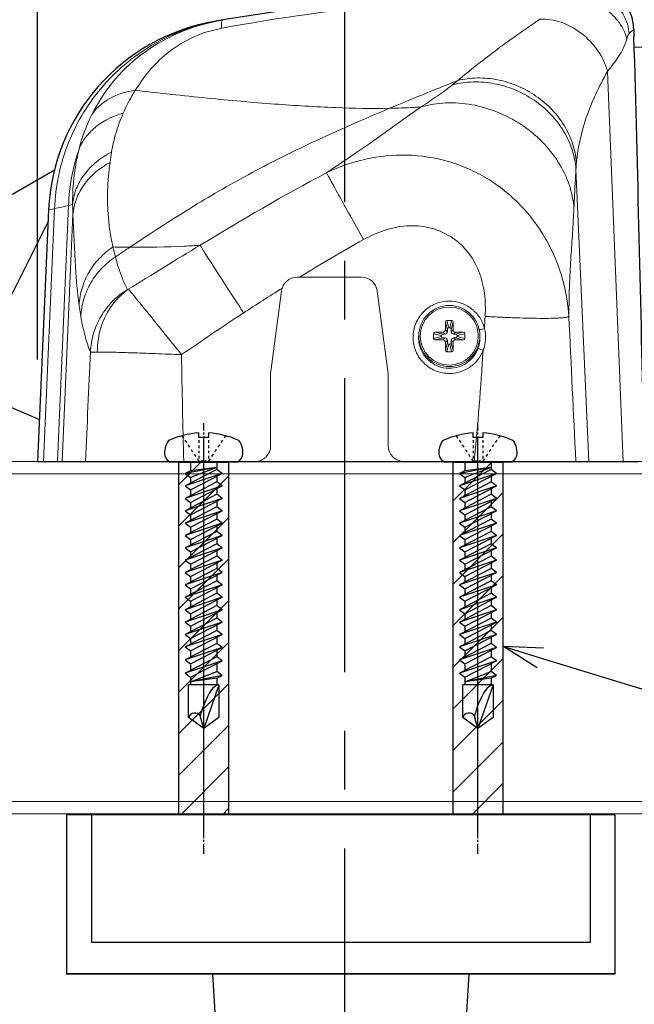
# Model space of a CAD drawing. Extents: x -14994 to 14649, y 0 to 79203.
# Drawn here: x 630 to 709, y 1087 to 1213 of the extents above; entities that cross this region are included whole.
import ezdxf
from ezdxf import colors
from ezdxf.entities.mleader import LeaderData, LeaderLine
from ezdxf.math import Vec2, Vec3

# ---------------------------------------------------------------- set-up
doc = ezdxf.new("R2010")
doc.units = 0
doc.header["$MEASUREMENT"] = 0
doc.linetypes.add('CENTER', pattern=[2, 1.25, -0.25, 0.25, -0.25])
doc.layers.get('0').update_dxf_attribs({"linetype": 'CONTINUOUS'})
doc.layers.get('DEFPOINTS').update_dxf_attribs({"linetype": 'CONTINUOUS'})
for name, color, linetype, lineweight in [('1500', 7, 'CONTINUOUS', 30), ('トリムレバーハンドル', 7, 'CONTINUOUS', 30), ('切欠テンプレート', 241, 'CONTINUOUS', 30), ('外形', 8, 'CONTINUOUS', 0)]:
    doc.layers.add(name, color=color, linetype=linetype, lineweight=lineweight)
for name, color, linetype in [('中心線', 4, 'CENTER'), ('取付ビス穴', 50, 'CONTINUOUS'), ('寸法', 6, 'CONTINUOUS'), ('注釈', 7, 'CONTINUOUS'), ('貫通穴', 60, 'CONTINUOUS')]:
    doc.layers.add(name, color=color, linetype=linetype)
doc.styles.add('1', font='txt')
doc.dimstyles.new('klacci_1100', dxfattribs={"dimscale": 1.3, "dimtxt": 8, "dimasz": 3.5, "dimexe": 0, "dimexo": 10, "dimtad": 3, "dimtoh": 1, "dimdec": 0, "dimdsep": 46, "dimlunit": 6, "dimtxsty": 'Standard', "dimblk": 'DOT', "dimcen": 0, "dimclrd": 142, "dimclre": 142, "dimclrt": 256, "dimadec": 0, "dimazin": 2, "dimtp": 0.01, "dimtm": 0.01, "dimtfac": 1, "dimtdec": 0, "dimtofl": 0, "dimtmove": 0, "dimatfit": 3, "dimldrblk": 'DOT', "dimfxl": 1, "dimtolj": 1, "dimtzin": 12, "dimlwd": -1, "dimlwe": -1, "dimarcsym": 0})
pattern_1 = [(225, (-716.775, 379.615), (2.65165, -2.65165), [])]

# ---------------------------------------------------------------- blocks, each defined once
blk = doc.blocks.new('_Dot')
at = {"color": 0, "linetype": 'ByBlock', "lineweight": -2}
blk.add_line((-0.5, 0), (-1, 0), dxfattribs=at)
at = {"color": 0, "linetype": 'ByBlock', "const_width": 0.5}
blk.add_lwpolyline([(-0.25, 0, 1), (0.25, 0, 1)], format="xyb", close=True, dxfattribs=at)
blk = doc.blocks.new('*D7')
at = {"layer": 'DEFPOINTS', "color": 0}
for p in [(543.47, 1216.04), (702.35, 1216.04), (600.17, 1156.14)]:
    blk.add_point(p, dxfattribs=at)
at = {"layer": '寸法', "color": 142}
for p, q in [((689.35, 1216.04), (543.47, 1216.04)), ((543.47, 1160.69), (543.47, 1211.49)), ((587.17, 1156.14), (543.47, 1156.14))]:
    blk.add_line(p, q, dxfattribs=at)
at = {"layer": '寸法', "color": 142, "xscale": 4.55, "yscale": 4.55, "zscale": 4.55}
for p, rotation in [((543.47, 1216.04), 90), ((543.47, 1156.14), 270)]:
    blk.add_blockref('_Dot', p, dxfattribs=dict(at, rotation=rotation))
at = {"layer": '寸法', "insert": (536.85, 1186.13), "char_height": 10.4, "attachment_point": 5, "rotation": 90}
blk.add_mtext('\\A1;{外形 60}', dxfattribs=at)
blk = doc.blocks.new('*D8')
at = {"layer": 'DEFPOINTS', "color": 0}
for p in [(1470.94, 1319.12), (1470.94, 1159.08), (632.77, 1156.14)]:
    blk.add_point(p, dxfattribs=at)
at = {"layer": '寸法', "color": 142}
for p, q in [((632.77, 1169.14), (632.77, 1319.12)), ((637.32, 1319.12), (1466.39, 1319.12)), ((1470.94, 1172.08), (1470.94, 1319.12))]:
    blk.add_line(p, q, dxfattribs=at)
at = {"layer": '寸法', "color": 142, "xscale": 4.55, "yscale": 4.55, "zscale": 4.55, "rotation": 180}
blk.add_blockref('_Dot', (632.77, 1319.12), dxfattribs=at)
at = {"layer": '寸法', "color": 142, "xscale": 4.55, "yscale": 4.55, "zscale": 4.55}
blk.add_blockref('_Dot', (1470.94, 1319.12), dxfattribs=at)
at = {"layer": '寸法', "insert": (1050.11, 1326), "char_height": 10.4, "attachment_point": 5}
blk.add_mtext('\\A1;{外形 838(Max.1138)}', dxfattribs=at)
blk = doc.blocks.new('_Open30')
at = {"color": 0, "linetype": 'ByBlock', "lineweight": -2}
for p, q in [((-1, 0.268), (0, 0)), ((0, 0), (-1, -0.268)), ((0, 0), (-1, 0))]:
    blk.add_line(p, q, dxfattribs=at)
blk = doc.blocks.new('*D16')
at = {"layer": 'DEFPOINTS', "color": 0}
for p in [(632.77, 1292.41), (709.85, 1245.97), (632.77, 1156.14)]:
    blk.add_point(p, dxfattribs=at)
at = {"layer": '寸法', "color": 142}
for p, q in [((632.77, 1169.14), (632.77, 1292.41)), ((705.3, 1292.41), (637.32, 1292.41)), ((709.85, 1258.97), (709.85, 1292.41))]:
    blk.add_line(p, q, dxfattribs=at)
at = {"layer": '寸法', "color": 142, "xscale": 4.55, "yscale": 4.55, "zscale": 4.55, "rotation": 180}
blk.add_blockref('_Dot', (632.77, 1292.41), dxfattribs=at)
at = {"layer": '寸法', "color": 142, "xscale": 4.55, "yscale": 4.55, "zscale": 4.55}
blk.add_blockref('_Dot', (709.85, 1292.41), dxfattribs=at)
at = {"layer": '寸法', "insert": (662.31, 1298.42), "char_height": 10.4, "attachment_point": 5}
blk.add_mtext('\\A1;77', dxfattribs=at)
blk = doc.blocks.new('*D18')
at = {"layer": 'DEFPOINTS', "color": 0}
for p in [(715.69, 1252.3), (518.52, 1156.14), (600.17, 1156.14)]:
    blk.add_point(p, dxfattribs=at)
at = {"layer": '寸法', "color": 142}
for p, q in [((702.69, 1252.3), (518.52, 1252.3)), ((518.52, 1247.75), (518.52, 1160.69)), ((587.17, 1156.14), (518.52, 1156.14))]:
    blk.add_line(p, q, dxfattribs=at)
at = {"layer": '寸法', "color": 142, "xscale": 4.55, "yscale": 4.55, "zscale": 4.55}
for p, rotation in [((518.52, 1252.3), 90), ((518.52, 1156.14), 270)]:
    blk.add_blockref('_Dot', p, dxfattribs=dict(at, rotation=rotation))
at = {"layer": '寸法', "insert": (511.61, 1204.54), "char_height": 10.4, "attachment_point": 5, "rotation": 90}
blk.add_mtext('\\A1;{外形 96(押込時:78)}', dxfattribs=at)
blk = doc.blocks.new('*D23')
at = {"layer": 'DEFPOINTS', "color": 0}
for p in [(543.47, 1090.74), (636.47, 1090.74), (658.72, 1030.74)]:
    blk.add_point(p, dxfattribs=at)
at = {"layer": '寸法', "color": 142, "ltscale": 60}
for p, q in [((623.47, 1090.74), (543.47, 1090.74)), ((543.47, 1035.29), (543.47, 1086.19)), ((645.72, 1030.74), (543.47, 1030.74))]:
    blk.add_line(p, q, dxfattribs=at)
at = {"layer": '寸法', "color": 142, "xscale": 4.55, "yscale": 4.55, "zscale": 4.55}
for p, rotation in [((543.47, 1090.74), 90), ((543.47, 1030.74), 270)]:
    blk.add_blockref('_Dot', p, dxfattribs=dict(at, rotation=rotation))
at = {"layer": '寸法', "insert": (537.45, 1060.74), "char_height": 10.4, "attachment_point": 5, "rotation": 90}
blk.add_mtext('\\A1;60', dxfattribs=at)
blk = doc.blocks.new('*D25')
at = {"layer": 'DEFPOINTS', "color": 0}
for p in [(600.17, 1111.14), (543.47, 1090.74), (636.47, 1090.74)]:
    blk.add_point(p, dxfattribs=at)
at = {"layer": '寸法', "color": 142, "ltscale": 60}
for p, q in [((587.17, 1111.14), (543.47, 1111.14)), ((543.47, 1106.59), (543.47, 1095.29)), ((623.47, 1090.74), (543.47, 1090.74))]:
    blk.add_line(p, q, dxfattribs=at)
at = {"layer": '寸法', "color": 142, "xscale": 4.55, "yscale": 4.55, "zscale": 4.55}
for p, rotation in [((543.47, 1111.14), 90), ((543.47, 1090.74), 270)]:
    blk.add_blockref('_Dot', p, dxfattribs=dict(at, rotation=rotation))
at = {"layer": '寸法', "insert": (537.45, 1100.94), "char_height": 10.4, "attachment_point": 5, "rotation": 90}
blk.add_mtext('\\A1;20', dxfattribs=at)
blk = doc.blocks.new('zw$DAFE')
at = {"layer": '取付ビス穴', "color": 0, "linetype": 'Continuous'}
for p, q in [((-23.49, -3.72), (-23.19, -3.91)), ((-20.11, -2.53), (-20.11, -10.48)), ((-22.9, -4.11), (-22.6, -4.31)), ((-22.31, -4.5), (-22.01, -4.7)), ((-21.72, -4.9), (-21.42, -5.09)), ((-20.11, -4.83), (-19.17, -4.83)), ((-19.44, -4.83), (-19, -8.18)), ((-19.44, -4.83), (-18.14, -8.18)), ((-19.44, -4.83), (-18.65, -8.85)), ((-18.65, -4.15), (-19.17, -4.83)), ((-19.17, -4.83), (-17.07, -8.85)), ((-18.65, -4.15), (-17.07, -8.85)), ((-16.56, -8.18), (-18.65, -4.15)), ((-18.3, -4.83), (-17.59, -4.83)), ((-17.07, -4.15), (-17.59, -4.83)), ((-17.59, -4.83), (-15.49, -8.85)), ((-17.07, -4.15), (-15.49, -8.85)), ((-14.98, -8.18), (-17.07, -4.15)), ((-16.72, -4.83), (-16.01, -4.83)), ((-15.49, -4.15), (-16.01, -4.83)), ((-16.01, -4.83), (-13.91, -8.85)), ((-15.49, -4.15), (-13.91, -8.85)), ((-13.4, -8.18), (-15.49, -4.15)), ((-15.14, -4.83), (-14.43, -4.83)), ((-13.91, -4.15), (-14.43, -4.83)), ((-14.43, -4.83), (-12.33, -8.85)), ((-11.82, -8.18), (-13.91, -4.15)), ((-13.91, -4.15), (-12.33, -8.85)), ((-13.57, -4.83), (-12.85, -4.83)), ((-12.33, -4.15), (-12.85, -4.83)), ((-12.85, -4.83), (-10.76, -8.85)), ((-10.24, -8.18), (-12.33, -4.15)), ((-12.33, -4.15), (-10.76, -8.85)), ((-11.99, -4.83), (-11.27, -4.83)), ((-10.76, -4.15), (-11.27, -4.83)), ((-11.27, -4.83), (-9.18, -8.85)), ((-8.66, -8.18), (-10.76, -4.15)), ((-10.76, -4.15), (-9.18, -8.85)), ((-10.41, -4.83), (-9.69, -4.83)), ((-9.18, -4.15), (-9.69, -4.83)), ((-9.69, -4.83), (-7.6, -8.85)), ((-7.08, -8.18), (-9.18, -4.15)), ((-9.18, -4.15), (-7.6, -8.85)), ((-8.83, -4.83), (-8.11, -4.83)), ((-7.6, -4.15), (-8.11, -4.83)), ((-8.11, -4.83), (-6.02, -8.85)), ((-5.5, -8.18), (-7.6, -4.15)), ((-7.6, -4.15), (-6.02, -8.85)), ((-7.25, -4.83), (-6.53, -4.83)), ((-6.02, -4.15), (-6.53, -4.83)), ((-6.53, -4.83), (-4.44, -8.85)), ((-3.93, -8.18), (-6.02, -4.15)), ((-6.02, -4.15), (-4.44, -8.85)), ((-5.67, -4.83), (-4.95, -4.83)), ((-4.44, -4.15), (-4.95, -4.83)), ((-4.95, -4.83), (-2.86, -8.85)), ((-2.35, -8.18), (-4.44, -4.15)), ((-4.44, -4.15), (-2.86, -8.85)), ((-4.09, -4.83), (-3.37, -4.83)), ((-2.86, -4.15), (-3.37, -4.83)), ((-3.37, -4.83), (-1.28, -8.85)), ((-0.77, -8.18), (-2.86, -4.15)), ((-2.86, -4.15), (-1.28, -8.85)), ((-2.51, -4.83), (-1.8, -4.83)), ((-1.28, -4.15), (-1.8, -4.83)), ((-1.8, -4.83), (0.3, -8.85)), ((0.81, -8.18), (-1.28, -4.15)), ((-1.28, -4.15), (0.3, -8.85)), ((-0.93, -4.83), (-0.22, -4.83)), ((0.3, -4.15), (-0.22, -4.83)), ((-0.22, -4.83), (1.88, -8.85)), ((2.39, -8.18), (0.3, -4.15)), ((0.3, -4.15), (1.88, -8.85)), ((0.65, -4.83), (1.36, -4.83)), ((1.88, -4.15), (1.36, -4.83)), ((1.36, -4.83), (3.46, -8.85)), ((3.97, -8.18), (1.88, -4.15)), ((1.88, -4.15), (3.46, -8.85)), ((2.23, -4.83), (3.04, -4.83)), ((3.56, -4.15), (3.04, -4.83)), ((3.04, -4.83), (5.13, -8.85)), ((5.65, -8.18), (3.56, -4.15)), ((3.56, -4.15), (5.13, -8.85)), ((3.9, -4.83), (4.72, -4.83)), ((5.23, -4.15), (4.72, -4.83)), ((4.72, -4.83), (6.81, -8.85)), ((7.33, -8.18), (5.23, -4.15)), ((5.23, -4.15), (6.81, -8.85)), ((5.58, -4.83), (6.6, -4.83)), ((7.12, -4.15), (6.6, -4.83)), ((7.91, -8.18), (6.6, -4.83)), ((7.47, -4.83), (7.12, -4.15)), ((7.12, -4.15), (7.91, -8.18)), ((7.47, -4.83), (8.29, -4.83)), ((7.47, -4.83), (7.91, -8.18)), ((8.29, -4.57), (12.49, -4.57)), ((8.29, -4.57), (13.89, -6.5)), ((8.29, -4.57), (8.29, -8.43)), ((12.49, -4.57), (13.89, -6.5)), ((-23.84, -5.88), (-23.24, -5.88)), ((-23.24, -5.88), (-23.24, -7.13)), ((-22.9, -5.88), (-22.57, -5.88)), ((-22.24, -5.88), (-21.9, -5.88)), ((-21.57, -5.88), (-21.24, -5.88)), ((-21.12, -5.29), (-20.83, -5.49)), ((-20.9, -5.88), (-20.57, -5.88)), ((-20.53, -5.68), (-20.24, -5.88)), ((-20.24, -6.13), (-20.24, -6.38)), ((-23.24, -7.13), (-23.84, -7.13)), ((-22.9, -7.13), (-22.57, -7.13)), ((-22.24, -7.13), (-21.9, -7.13)), ((-21.57, -7.13), (-21.24, -7.13)), ((-21.12, -7.72), (-20.83, -7.52)), ((-20.9, -7.13), (-20.57, -7.13)), ((-20.53, -7.33), (-20.24, -7.13)), ((-20.24, -6.63), (-20.24, -6.88)), ((13.89, -6.5), (12.27, -6.94)), ((13.89, -6.5), (12.49, -8.43)), ((-22.9, -8.9), (-22.6, -8.7)), ((-22.31, -8.51), (-22.01, -8.31)), ((-21.72, -8.11), (-21.42, -7.92)), ((-20.11, -8.18), (-19, -8.18)), ((-19, -8.18), (-18.65, -8.85)), ((-18.65, -8.85), (-18.14, -8.18)), ((-18.14, -8.18), (-17.42, -8.18)), ((-17.07, -8.85), (-16.56, -8.18)), ((-16.56, -8.18), (-15.84, -8.18)), ((-15.49, -8.85), (-14.98, -8.18)), ((-14.98, -8.18), (-14.26, -8.18)), ((-13.91, -8.85), (-13.4, -8.18)), ((-13.4, -8.18), (-12.68, -8.18)), ((-12.33, -8.85), (-11.82, -8.18)), ((-11.82, -8.18), (-11.1, -8.18)), ((-10.76, -8.85), (-10.24, -8.18)), ((-10.24, -8.18), (-9.53, -8.18)), ((-9.18, -8.85), (-8.66, -8.18)), ((-8.66, -8.18), (-7.95, -8.18)), ((-7.6, -8.85), (-7.08, -8.18)), ((-7.08, -8.18), (-6.37, -8.18)), ((-6.02, -8.85), (-5.5, -8.18)), ((-5.5, -8.18), (-4.79, -8.18)), ((-4.44, -8.85), (-3.93, -8.18)), ((-3.93, -8.18), (-3.21, -8.18)), ((-2.86, -8.85), (-2.35, -8.18)), ((-2.35, -8.18), (-1.63, -8.18)), ((-1.28, -8.85), (-0.77, -8.18)), ((-0.77, -8.18), (-0.05, -8.18)), ((0.3, -8.85), (0.81, -8.18)), ((0.81, -8.18), (1.53, -8.18)), ((1.88, -8.85), (2.39, -8.18)), ((2.39, -8.18), (3.11, -8.18)), ((3.46, -8.85), (3.97, -8.18)), ((4.07, -8.18), (4.79, -8.18)), ((5.13, -8.85), (5.65, -8.18)), ((5.75, -8.18), (6.46, -8.18)), ((6.81, -8.85), (7.33, -8.18)), ((7.33, -8.18), (8.29, -8.18)), ((12.49, -8.43), (8.29, -8.43)), ((-23.49, -9.29), (-23.19, -9.1))]:
    blk.add_line(p, q, dxfattribs=at)
for centre, radius, start, end in [((-13.24, -6.5), 10.62, 154.9424, 176.6277), ((-21.36, -4), 2.5, 80.4059, 126.8699), ((-21.11, -2.53), 1, 0, 80.4059), ((9.87, -4.18), 1.62, 194.0947, 238.1805), ((15.08, 4.22), 11.51, 238.1805, 255.8498), ((-13.24, -6.5), 10.62, 183.3723, 205.0576), ((12.76, -7.63), 0.85, 125.515, 251.1345), ((-21.36, -9), 2.5, 233.1301, 279.5941), ((-21.11, -10.48), 1, 279.5941, 0)]:
    blk.add_arc(centre, radius, start, end, dxfattribs=at)
blk = doc.blocks.new('zw$4BDF')
at = {"layer": '1500', "color": 9, "linetype": 'Continuous', "lineweight": 0}
for p, q in [((23.76, 55.33), (23.49, 55.28)), ((76.14, 52.87), (811.54, 52.87)), ((74.73, 0), (72.72, 49.76)), ((68.7, 37.3), (70.33, 0)), ((3.93, 32.64), (4.46, 32.77)), ((0.76, 0), (2.16, 32.25)), ((1.4, 32.11), (2.16, 32.25)), ((3.93, 32.64), (2.52, 0)), ((4.51, 31.53), (3.14, 0)), ((33.11, 23.5), (41.36, 23.5)), ((31.13, 21.76), (29.74, 11.18)), ((44.74, 11.18), (43.34, 21.76)), ((52.04, 17.79), (52.04, 16.8)), ((52.04, 17.79), (52.29, 16.84)), ((52.23, 18), (52.48, 17.05)), ((52.84, 18), (52.23, 18)), ((52.84, 18), (52.59, 17.05)), ((53.04, 17.79), (52.79, 16.84)), ((53.04, 16.8), (53.04, 17.79)), ((50.74, 16.5), (51.74, 16.25)), ((51.74, 16.5), (50.74, 16.5)), ((51.99, 16.25), (51.74, 16.5)), ((52.29, 16.55), (52.04, 16.8)), ((52.29, 16.84), (52.29, 16.55)), ((52.59, 17.05), (52.48, 17.05)), ((52.79, 16.55), (52.79, 16.84)), ((52.79, 16.55), (53.04, 16.8)), ((53.08, 16.25), (53.33, 16.5)), ((54.33, 16.5), (53.33, 16.5)), ((54.33, 16.5), (53.33, 16.25)), ((50.54, 16.3), (50.54, 15.69)), ((50.54, 16.3), (51.54, 16.05)), ((50.54, 15.69), (51.54, 15.94)), ((50.74, 15.5), (51.74, 15.75)), ((50.74, 15.5), (51.74, 15.5)), ((51.54, 16.05), (51.54, 15.94)), ((51.99, 16.25), (51.74, 16.25)), ((51.99, 15.75), (51.74, 15.5)), ((51.74, 15.75), (51.99, 15.75)), ((52.29, 15.45), (52.04, 15.2)), ((52.04, 15.2), (52.04, 14.2)), ((52.04, 14.2), (52.29, 15.15)), ((52.29, 15.45), (52.29, 15.15)), ((52.79, 15.15), (52.79, 15.45)), ((52.79, 15.45), (53.04, 15.2)), ((53.04, 14.2), (52.79, 15.15)), ((53.04, 14.2), (53.04, 15.2)), ((53.33, 16.25), (53.08, 16.25)), ((53.08, 15.75), (53.33, 15.5)), ((53.08, 15.75), (53.33, 15.75)), ((54.33, 15.5), (53.33, 15.75)), ((53.33, 15.5), (54.33, 15.5)), ((54.54, 16.3), (53.54, 16.05)), ((53.54, 15.94), (53.54, 16.05)), ((54.54, 15.69), (53.54, 15.94)), ((54.54, 15.69), (54.54, 16.3)), ((52.23, 14), (52.48, 14.95)), ((52.23, 14), (52.84, 14)), ((52.48, 14.95), (52.59, 14.95)), ((52.84, 14), (52.59, 14.95)), ((29.74, 11.18), (29.74, 2)), ((44.74, 2), (44.74, 11.18))]:
    blk.add_line(p, q, dxfattribs=at)
at = {"layer": '1500', "linetype": 'Continuous', "lineweight": 30}
for p, q in [((1.4, 32.11), (0, 0)), ((0, 0), (18.65, 0)), ((18.65, 0), (27.74, 0)), ((27.74, 0), (46.74, 0)), ((46.74, 0), (55.7, 0)), ((55.7, 0), (74.73, 0)), ((74.73, 0), (76.69, 0))]:
    blk.add_line(p, q, dxfattribs=at)
at = {"layer": '1500', "color": 9, "linetype": 'Continuous', "lineweight": 0}
for radius in [3.9, 3.7]:
    blk.add_circle((52.54, 16), radius, dxfattribs=at)
at = {"layer": '1500', "linetype": 'Continuous', "lineweight": 30}
for centre, radius, start, end in [((67.24, -201.18), 261.18, 90, 99.8555), ((26.9, 31), 25.52, 99.8554, 177.5001), ((248.02, 59.05), 171.99, 181.302, 181.6055), ((-7277.55, -151.32), 7356.53, 1.199878, 1.60106)]:
    blk.add_arc(centre, radius, start, end, dxfattribs=at)
at = {"layer": '1500', "color": 9, "linetype": 'Continuous', "lineweight": 0}
for centre, radius, start, end in [((36.74, 55.83), 13.26, 182.1079, 182.3698), ((26.71, 34.49), 22.08, 153.6704, 165.4044), ((29.37, 31.62), 25.45, 160.6492, 177.6995), ((438.02, -23.6), 433.19, 171.6272, 171.8048), ((-48.51, 30.02), 53.04, 1.6363, 2.9748), ((55.94, -209.42), 247.59, 102.1251, 102.5457), ((44.64, 35.16), 35.88, 192.532, 194.6337), ((13.16, 194.42), 167.09, 268.784, 269.5264), ((261.69, -346.44), 449.63, 123.7665, 124.0514), ((582.8, -898.62), 1083.41, 121.25079, 121.81987), ((33.11, 21.5), 2, 90, 172.5), ((41.36, 21.5), 2, 7.5, 90), ((261.37, -341.44), 430.29, 122.3363, 123.1157), ((6115.01, 297.07), 6053.62, 182.637465, 182.812851), ((52.55, 15.8), 3.93, 177.0449, 180.1534), ((52.55, 15.8), 3.92, 180.1541, 181.1192), ((52.48, 15.8), 3.97, 2.2253, 4.9153), ((52.44, 15.8), 4, 358.7738, 2.2242), ((27.74, 2), 2, 270, 0), ((46.74, 2), 2, 180, 270)]:
    blk.add_arc(centre, radius, start, end, dxfattribs=at)
for centre, major_axis, ratio, start_param, end_param in [((52.24, 17.78), (-0.055, 0.208), 0.930726, -0.240199, 1.295244), ((52.84, 17.78), (0.055, 0.208), 0.930726, -1.295244, 0.240199), ((50.75, 16.3), (0.21, -0.052), 0.9245, 1.834896, 3.368729), ((51.73, 16.8), (0.214, -0.214), 0.990148, -0.780448, 0.780448), ((51.98, 16.55), (0.214, -0.214), 0.990148, -0.780448, 0.780448), ((52.49, 16.83), (0.055, -0.208), 0.930726, 2.901393, 4.436837), ((52.59, 16.83), (-0.055, -0.208), 0.930726, 1.846348, 3.381792), ((53.09, 16.55), (0.214, 0.214), 0.990148, 2.361145, 3.92204), ((53.34, 16.8), (-0.214, -0.214), 0.990148, -0.780448, 0.780448), ((54.32, 16.3), (0.21, 0.052), 0.9245, -0.227137, 1.306696), ((50.75, 15.7), (0.21, 0.052), 0.9245, 2.914456, 4.448289), ((51.75, 16.05), (0.21, -0.052), 0.9245, 1.834896, 3.368729), ((51.75, 15.95), (0.21, 0.052), 0.9245, 2.914456, 4.448289), ((51.73, 15.2), (0.214, 0.214), 0.990148, -0.780448, 0.780448), ((51.98, 15.45), (0.214, 0.214), 0.990148, -0.780448, 0.780448), ((52.49, 15.16), (0.055, 0.208), 0.930726, 1.846348, 3.381792), ((52.59, 15.16), (-0.055, 0.208), 0.930726, 2.901393, 4.436837), ((53.09, 15.45), (0.214, -0.214), 0.990148, 2.361145, 3.92204), ((53.34, 15.2), (-0.214, 0.214), 0.990148, -0.780448, 0.780448), ((53.32, 16.05), (-0.21, -0.052), 0.9245, 2.914456, 4.448289), ((53.32, 15.95), (-0.21, 0.052), 0.9245, 1.834896, 3.368729), ((54.32, 15.7), (0.21, -0.052), 0.9245, -1.306696, 0.227137), ((52.24, 14.21), (0.055, 0.208), 0.930726, -4.436837, -2.901393), ((52.84, 14.21), (-0.055, 0.208), 0.930726, -3.381792, -1.846348)]:
    blk.add_ellipse(centre, major_axis=major_axis, ratio=ratio, start_param=start_param, end_param=end_param, dxfattribs=at)
for points, knots in [([(65.16, 59.33), (58.49, 59.26), (44.62, 58.53), (30.85, 56.65), (23.76, 55.33)], [0, 0, 0, 0, 0.480369, 1, 1, 1, 1]), ([(68, 59.36), (68.76, 59.38), (70.38, 59.05), (72.54, 57.85), (74.29, 56.12), (75.02, 54.67), (75.19, 53.94)], [0, 0, 0, 0, 0.239335, 0.50397, 0.766347, 1, 1, 1, 1]), ([(70.01, 60), (70.67, 60), (71.69, 59.77), (72.88, 59.11), (73.98, 58.21), (75.04, 56.73), (75.44, 55.32), (75.5, 54.62)], [0, 0, 0, 0, 0.237323, 0.3613, 0.487994, 0.744824, 1, 1, 1, 1]), ([(23.1, 56.24), (21.69, 56), (18.91, 55.27), (14.98, 53.49), (11.42, 51.06), (8.31, 48.06), (5.76, 44.58), (3.82, 40.71), (2.57, 36.56), (2.21, 33.69), (2.16, 32.25)], [0, 0, 0, 0, 0.124659, 0.24935, 0.374121, 0.499009, 0.624041, 0.749226, 0.874554, 1, 1, 1, 1]), ([(23.59, 56.32), (21.66, 56), (17.97, 54.93), (13.17, 52.14), (9.44, 48.53), (7.64, 45.72), (6.93, 44.28)], [0, 0, 0, 0, 0.275639, 0.534613, 0.774226, 1, 1, 1, 1]), ([(23.48, 55.85), (23.48, 55.96), (23.49, 56.12), (23.53, 56.28), (23.57, 56.32), (23.59, 56.32)], [0, 0, 0, 0, 0.697893, 0.891118, 1, 1, 1, 1]), ([(23.49, 55.34), (23.48, 55.39), (23.48, 55.56), (23.48, 55.73), (23.48, 55.85)], [0, 0, 0, 0, 0.281878, 1, 1, 1, 1]), ([(53.61, 48.61), (55.15, 49.88), (58.56, 52.59), (62.12, 55.12), (64.09, 56.43)], [0, 0, 0, 0, 0.456742, 1, 1, 1, 1]), ([(64.09, 56.43), (65, 56.49), (66.93, 56.17), (69.53, 54.73), (71.61, 52.54), (72.49, 50.7), (72.72, 49.76)], [0, 0, 0, 0, 0.233332, 0.489409, 0.751515, 1, 1, 1, 1]), ([(23.49, 55.28), (22.12, 55.03), (19.61, 54.21), (16.5, 52.22), (14.18, 49.89), (12.98, 48.2), (12.46, 47.36)], [0, 0, 0, 0, 0.298708, 0.557899, 0.786146, 1, 1, 1, 1]), ([(75.19, 53.94), (75.24, 54.08), (75.31, 54.32), (75.43, 54.54), (75.5, 54.62)], [0, 0, 0, 0, 0.589867, 1, 1, 1, 1]), ([(75.5, 54.62), (75.55, 54.67), (75.74, 54.86), (75.93, 55.03), (76.08, 55.14)], [0, 0, 0, 0, 0.289561, 1, 1, 1, 1]), ([(72.72, 49.76), (72.97, 50.09), (73.46, 50.72), (74.17, 51.66), (74.78, 52.73), (75.07, 53.52), (75.19, 53.94)], [0, 0, 0, 0, 0.2511, 0.486486, 0.727657, 1, 1, 1, 1]), ([(68.76, 38.17), (68.94, 40.11), (69.89, 44.15), (71.66, 47.88), (72.72, 49.76)], [0, 0, 0, 0, 0.474278, 1, 1, 1, 1]), ([(53.61, 48.61), (52.84, 48.31), (49.94, 47.14), (47.04, 45.96), (44.92, 45.07)], [0, 0, 0, 0, 0.263254, 1, 1, 1, 1]), ([(48.96, 45.24), (49.66, 45.72), (51.02, 46.63), (52.35, 47.58), (52.96, 48.07)], [0, 0, 0, 0, 0.517747, 1, 1, 1, 1]), ([(52.96, 48.07), (53.02, 48.12), (53.23, 48.3), (53.45, 48.48), (53.61, 48.61)], [0, 0, 0, 0, 0.252037, 1, 1, 1, 1]), ([(52.96, 48.07), (53.82, 48.29), (55.6, 48.53), (58.32, 48.3), (60.97, 47.5), (63.42, 46.17), (65.53, 44.38), (67.19, 42.24), (68.3, 39.85), (68.64, 38.14), (68.7, 37.3)], [0, 0, 0, 0, 0.122821, 0.249103, 0.377666, 0.506869, 0.634973, 0.760436, 0.882204, 1, 1, 1, 1]), ([(53.61, 48.61), (54.43, 48.82), (56.15, 49.03), (58.75, 48.79), (61.3, 48), (63.64, 46.71), (65.67, 44.99), (67.27, 42.93), (68.35, 40.62), (68.7, 38.98), (68.76, 38.17)], [0, 0, 0, 0, 0.122537, 0.248499, 0.37678, 0.505818, 0.633929, 0.759597, 0.88174, 1, 1, 1, 1]), ([(12.46, 47.36), (11.34, 47.22), (9.7, 46.73), (7.92, 45.48), (7.22, 44.7), (6.93, 44.28)], [0, 0, 0, 0, 0.52056, 0.764613, 1, 1, 1, 1]), ([(12.46, 47.36), (12.31, 47.12), (11.74, 46.18), (11.24, 45.19), (10.92, 44.43)], [0, 0, 0, 0, 0.251521, 1, 1, 1, 1]), ([(44.92, 45.07), (42.63, 45.02), (37.74, 45.12), (29.98, 45.59), (21.44, 46.36), (15.52, 47.01), (12.46, 47.36)], [0, 0, 0, 0, 0.210632, 0.450994, 0.715915, 1, 1, 1, 1]), ([(48.96, 45.24), (49.97, 45.54), (52.14, 45.88), (55.45, 45.64), (58.73, 44.69), (61.78, 43.09), (64.43, 40.92), (66.52, 38.31), (67.94, 35.41), (68.38, 33.34), (68.45, 32.32)], [0, 0, 0, 0, 0.120598, 0.246188, 0.375355, 0.505955, 0.635595, 0.762057, 0.88372, 1, 1, 1, 1]), ([(10.92, 44.43), (9.7, 44.11), (7.95, 43.29), (6.21, 41.58), (5.59, 40.58), (5.35, 40.06)], [0, 0, 0, 0, 0.520247, 0.76466, 1, 1, 1, 1]), ([(10.92, 44.43), (10.57, 43.62), (9.96, 42), (9.57, 40.31), (9.44, 39.48)], [0, 0, 0, 0, 0.511238, 1, 1, 1, 1]), ([(44.92, 45.07), (41.59, 43.67), (35.49, 41.01), (26.98, 36.76), (19.25, 32.26), (14.31, 29.03), (11.78, 27.34)], [0, 0, 0, 0, 0.287805, 0.530025, 0.757273, 1, 1, 1, 1]), ([(36.88, 36.84), (38.13, 37.68), (40.4, 39.2), (43.53, 41.37), (46.27, 43.37), (48.04, 44.63), (48.96, 45.24)], [0, 0, 0, 0, 0.307515, 0.556899, 0.775282, 1, 1, 1, 1]), ([(48.96, 45.24), (48.64, 45.22), (47.29, 45.13), (45.94, 45.09), (44.92, 45.07)], [0, 0, 0, 0, 0.238902, 1, 1, 1, 1]), ([(5.35, 40.06), (5.19, 39.46), (4.64, 37.07), (4.44, 34.6), (4.46, 32.77)], [0, 0, 0, 0, 0.253164, 1, 1, 1, 1]), ([(9.44, 39.48), (8.75, 39.14), (7.47, 38.31), (5.91, 36.71), (4.85, 34.83), (4.52, 33.45), (4.46, 32.77)], [0, 0, 0, 0, 0.265511, 0.520176, 0.764085, 1, 1, 1, 1]), ([(67.8, 18.51), (67.69, 20.22), (67.23, 22.8), (66.05, 26.08), (64.47, 29.26), (61.75, 32.88), (58.21, 35.73), (55, 37.4), (51.62, 38.63), (47.15, 39.32), (41.81, 38.78), (38.46, 37.6), (36.88, 36.84)], [0, 0, 0, 0, 0.120915, 0.182718, 0.245161, 0.371194, 0.498172, 0.56185, 0.625435, 0.751719, 0.876702, 1, 1, 1, 1]), ([(9.25, 38.15), (8.59, 37.8), (7.35, 36.98), (5.87, 35.39), (4.87, 33.55), (4.56, 32.2), (4.51, 31.53)], [0, 0, 0, 0, 0.265128, 0.519392, 0.763332, 1, 1, 1, 1]), ([(9.25, 38.15), (9.08, 36.98), (8.87, 34.8), (8.94, 31.19), (9.3, 28.77), (9.61, 27.37)], [0, 0, 0, 0, 0.328116, 0.602505, 1, 1, 1, 1]), ([(68.7, 37.3), (68.71, 37.38), (68.72, 37.66), (68.75, 37.95), (68.76, 38.17)], [0, 0, 0, 0, 0.254741, 1, 1, 1, 1]), ([(41.57, 28.3), (41, 29.33), (39.95, 31.24), (38.7, 33.5), (37.87, 35.02), (37.41, 35.85), (37.1, 36.43), (36.93, 36.73), (36.88, 36.84)], [0, 0, 0, 0, 0.36118, 0.67225, 0.796498, 0.89443, 0.962993, 1, 1, 1, 1]), ([(68.45, 32.32), (68.47, 32.74), (68.55, 34.41), (68.63, 36.07), (68.7, 37.3)], [0, 0, 0, 0, 0.255963, 1, 1, 1, 1]), ([(4.51, 31.53), (4.59, 29.28), (4.75, 25.42), (5.08, 21.56), (5.29, 19.96)], [0, 0, 0, 0, 0.583536, 1, 1, 1, 1]), ([(67.8, 18.51), (67.81, 19.95), (67.86, 22.52), (68.05, 26.07), (68.28, 29.22), (68.4, 31.26), (68.45, 32.32)], [0, 0, 0, 0, 0.313039, 0.556723, 0.770806, 1, 1, 1, 1]), ([(57.11, 18.51), (57.17, 19.48), (57.13, 21.43), (56.43, 24.29), (55.22, 26.44), (53.88, 27.86), (52.32, 29.03), (50.04, 29.98), (47.09, 30.19), (44.21, 29.58), (42.42, 28.77), (41.57, 28.3)], [0, 0, 0, 0, 0.125071, 0.250032, 0.374866, 0.437458, 0.500057, 0.624857, 0.749767, 0.874826, 1, 1, 1, 1]), ([(9.61, 27.37), (8.99, 26.95), (7.84, 25.98), (6.49, 24.19), (5.59, 22.15), (5.33, 20.69), (5.29, 19.96)], [0, 0, 0, 0, 0.253464, 0.504503, 0.753167, 1, 1, 1, 1]), ([(20.75, 27.59), (20.09, 27.54), (17.1, 27.36), (14.11, 27.32), (11.78, 27.34)], [0, 0, 0, 0, 0.221986, 1, 1, 1, 1]), ([(26.29, 18.96), (25.62, 19.98), (24.37, 21.9), (22.9, 24.17), (21.92, 25.71), (21.39, 26.55), (21.01, 27.15), (20.82, 27.47), (20.75, 27.59)], [0, 0, 0, 0, 0.358416, 0.668096, 0.792433, 0.891071, 0.960989, 1, 1, 1, 1]), ([(9.92, 26.09), (9.28, 25.67), (8.1, 24.68), (6.72, 22.85), (5.81, 20.76), (5.55, 19.26), (5.5, 18.51)], [0, 0, 0, 0, 0.252466, 0.503246, 0.752312, 1, 1, 1, 1]), ([(9.92, 26.09), (10.04, 25.64), (10.45, 24.22), (10.99, 22.84), (11.45, 21.95)], [0, 0, 0, 0, 0.319931, 1, 1, 1, 1]), ([(11.45, 21.95), (10.77, 21.53), (9.5, 20.51), (8.02, 18.59), (7.05, 16.37), (6.78, 14.77), (6.74, 13.97)], [0, 0, 0, 0, 0.250547, 0.500785, 0.750606, 1, 1, 1, 1]), ([(11.58, 21.96), (10.96, 21.53), (9.83, 20.5), (8.56, 18.56), (7.78, 16.33), (7.62, 14.74), (7.62, 13.95)], [0, 0, 0, 0, 0.242569, 0.489937, 0.742644, 1, 1, 1, 1]), ([(11.45, 21.95), (11.45, 21.94), (11.51, 21.94), (11.55, 21.95), (11.58, 21.96)], [0, 0, 0, 0, 0.319171, 1, 1, 1, 1]), ([(18.38, 13.63), (17.97, 14.13), (17.16, 15.13), (15.98, 16.59), (14.88, 17.95), (13.91, 19.17), (13.07, 20.19), (12.41, 21.01), (11.94, 21.57), (11.68, 21.86), (11.58, 21.96)], [0, 0, 0, 0, 0.182904, 0.359051, 0.522818, 0.669186, 0.793565, 0.892048, 0.96157, 1, 1, 1, 1]), ([(52.54, 20.46), (51.93, 20.46), (50.72, 20.22), (49.18, 19.19), (48.16, 17.65), (47.8, 15.83), (48.16, 14.02), (49.19, 12.48), (50.72, 11.46), (51.94, 11.22), (52.54, 11.22)], [0, 0, 0, 0, 0.125155, 0.250259, 0.375329, 0.500368, 0.625353, 0.750258, 0.875116, 1, 1, 1, 1]), ([(57.02, 16.95), (56.9, 17.44), (56.49, 18.4), (55.44, 19.55), (54.07, 20.29), (53.05, 20.46), (52.54, 20.46)], [0, 0, 0, 0, 0.250073, 0.50004, 0.749985, 1, 1, 1, 1]), ([(5.29, 19.96), (5.3, 19.84), (5.37, 19.35), (5.44, 18.87), (5.5, 18.51)], [0, 0, 0, 0, 0.2663, 1, 1, 1, 1]), ([(5.5, 18.51), (5.66, 17.6), (5.98, 16.06), (6.48, 14.57), (6.74, 13.97)], [0, 0, 0, 0, 0.587461, 1, 1, 1, 1]), ([(57.11, 18.51), (57.79, 18.47), (59.11, 18.4), (61.03, 18.32), (62.82, 18.27), (64.4, 18.25), (65.56, 18.26), (66.34, 18.29), (66.81, 18.32), (67.19, 18.35), (67.48, 18.39), (67.67, 18.44), (67.78, 18.48), (67.8, 18.51)], [0, 0, 0, 0, 0.188586, 0.370481, 0.539023, 0.688187, 0.812583, 0.864076, 0.907804, 0.943407, 0.970634, 0.989377, 1, 1, 1, 1]), ([(56.35, 16.77), (56.4, 16.79), (56.62, 16.85), (56.85, 16.91), (57.02, 16.95)], [0, 0, 0, 0, 0.217855, 1, 1, 1, 1]), ([(56.85, 14.19), (57.03, 14.62), (57.24, 15.55), (57.14, 16.5), (57.02, 16.95)], [0, 0, 0, 0, 0.500114, 1, 1, 1, 1]), ([(48.62, 15.72), (48.63, 15.22), (48.85, 14.2), (49.73, 12.93), (51.02, 12.08), (52.03, 11.88), (52.54, 11.88)], [0, 0, 0, 0, 0.250106, 0.500081, 0.750003, 1, 1, 1, 1]), ([(6.74, 13.98), (6.77, 13.96), (6.86, 13.95), (7.04, 13.94), (7.3, 13.94), (7.51, 13.94), (7.62, 13.95)], [0, 0, 0, 0, 0.108875, 0.31203, 0.60971, 1, 1, 1, 1]), ([(7.62, 13.95), (8.21, 13.96), (9.64, 13.94), (12.1, 13.86), (15.1, 13.75), (17.26, 13.67), (18.38, 13.63)], [0, 0, 0, 0, 0.163863, 0.399305, 0.686177, 1, 1, 1, 1]), ([(52.54, 11.88), (52.93, 11.88), (53.73, 12), (54.8, 12.53), (55.68, 13.36), (56.07, 14.06), (56.2, 14.43)], [0, 0, 0, 0, 0.250261, 0.500296, 0.750167, 1, 1, 1, 1]), ([(52.54, 11.22), (53, 11.22), (53.93, 11.36), (55.2, 11.98), (56.23, 12.94), (56.69, 13.76), (56.85, 14.19)], [0, 0, 0, 0, 0.250228, 0.500248, 0.750129, 1, 1, 1, 1]), ([(56.2, 14.43), (56.25, 14.41), (56.47, 14.34), (56.68, 14.26), (56.85, 14.19)], [0, 0, 0, 0, 0.214572, 1, 1, 1, 1]), ([(18.65, 0), (18.59, 2.27), (18.49, 6.81), (18.4, 11.36), (18.37, 13.63)], [0, 0, 0, 0, 0.5, 1, 1, 1, 1])]:
    blk.add_open_spline(points, degree=3, knots=knots, dxfattribs=at)
at = {"layer": '1500', "linetype": 'Continuous', "lineweight": 30}
blk.add_open_spline([(76.08, 55.14), (76.07, 55.58), (75.95, 56.42), (75.6, 57.38), (75.27, 58.03), (75.04, 58.4), (74.86, 58.67), (74.75, 58.83), (74.72, 58.89)], degree=3, knots=[0, 0, 0, 0, 0.324466, 0.624003, 0.753424, 0.861856, 0.944958, 1, 1, 1, 1], dxfattribs=at)
at = {"layer": '1500', "color": 9, "linetype": 'Continuous', "lineweight": 0}
for points in [[(36.88, 36.84), (31.39, 33.96), (26.05, 30.8), (20.75, 27.59)], [(41.57, 28.3), (38.81, 26.77), (36.09, 25.16), (33.41, 23.5)], [(26.29, 18.96), (23.62, 17.22), (21, 15.42), (18.37, 13.63)], [(57.02, 16.95), (57.05, 17.47), (57.08, 17.99), (57.11, 18.51)], [(56.2, 14.43), (56.35, 14.84), (56.44, 15.28), (56.45, 15.71)], [(6.11, 0), (6.32, 4.66), (6.53, 9.31), (6.74, 13.97)], [(55.7, 0), (56.21, 4.72), (56.56, 9.46), (56.85, 14.19)]]:
    blk.add_open_spline(points, degree=3, dxfattribs=at)
blk = doc.blocks.new('*D52')
at = {"layer": 'DEFPOINTS', "color": 0}
for p in [(609.97, 1384.58), (671.97, 1351.45), (609.97, 1203.54)]:
    blk.add_point(p, dxfattribs=at)
at = {"layer": '寸法', "color": 142}
for p, q in [((609.97, 1216.54), (609.97, 1384.58)), ((667.42, 1384.58), (614.52, 1384.58)), ((671.97, 1364.45), (671.97, 1384.58))]:
    blk.add_line(p, q, dxfattribs=at)
at = {"layer": '寸法', "color": 142, "xscale": 4.55, "yscale": 4.55, "zscale": 4.55, "rotation": 180}
blk.add_blockref('_Dot', (609.97, 1384.58), dxfattribs=at)
at = {"layer": '寸法', "color": 142, "xscale": 4.55, "yscale": 4.55, "zscale": 4.55}
blk.add_blockref('_Dot', (671.97, 1384.58), dxfattribs=at)
at = {"layer": '寸法', "insert": (640.97, 1390.59), "char_height": 10.4, "attachment_point": 5}
blk.add_mtext('\\A1;{62}', dxfattribs=at)

msp = doc.modelspace()

# ---------------------------------------------------------------- hatches: boundary and pattern name
at = {"layer": '貫通穴'}
h = msp.add_hatch(dxfattribs=at)
h.set_pattern_fill('ANSI31', color=256, scale=30, angle=180, style=0)
h.set_pattern_definition(pattern_1)
h.paths.add_polyline_path([(657.14, 1156.04), (650.79, 1156.04), (650.79, 1111.04), (657.14, 1111.04)])
h = msp.add_hatch(dxfattribs=at)
h.set_pattern_fill('ANSI31', color=256, scale=30, angle=180, style=0)
h.set_pattern_definition(pattern_1)
h.paths.add_polyline_path([(692.14, 1156.04), (685.79, 1156.04), (685.79, 1111.04), (692.14, 1111.04)])

# ---------------------------------------------------------------- linework, layer by layer
at = {"color": 7, "linetype": 'Continuous', "lineweight": 30}
for p, q in [((634.94, 1193.33), (615.44, 1182)), ((623.49, 1165.56), (634.11, 1186.7))]:
    msp.add_line(p, q, dxfattribs=at)
at = {"color": 9, "linetype": 'Continuous', "lineweight": 30}
msp.add_line((623.49, 1165.56), (633.01, 1161.5), dxfattribs=at)
at = {"layer": 'トリムレバーハンドル', "ltscale": 4}
msp.add_line((706.47, 1090.74), (636.47, 1090.74), dxfattribs=at)
at = {"layer": 'トリムレバーハンドル', "ltscale": 60}
for points in [[(650.79, 1156.14), (657.14, 1156.14), (657.14, 1111.04), (650.79, 1111.04)], [(685.79, 1156.14), (692.14, 1156.14), (692.14, 1111.04), (685.79, 1111.04)]]:
    msp.add_lwpolyline(points, close=True, dxfattribs=at)
at = {"layer": 'トリムレバーハンドル', "ltscale": 4}
msp.add_lwpolyline([(706.47, 1111.04), (636.47, 1111.04), (636.47, 1090.74), (706.47, 1090.74), (706.47, 1111.04)], close=True, dxfattribs=at)
msp.add_lwpolyline([(703.27, 1111.04), (703.27, 1094.74), (639.67, 1094.74), (639.67, 1111.04)], dxfattribs=at)
at = {"layer": 'トリムレバーハンドル', "ltscale": 60}
msp.add_lwpolyline([(655.09, 1090.74), (658.72, 1030.74), (684.34, 1030.74), (768.32, 1030.74, 0.301138), (777.53, 1036.84), (792.72, 1101.54), (788.48, 1101.54), (773.84, 1046.84, -0.301138), (764.63, 1040.74), (695.57, 1040.74, -0.43566), (685.46, 1051.34), (687.84, 1090.74)], format="xyb", dxfattribs=at)
at = {"layer": '中心線', "ltscale": 30}
msp.add_line((671.97, 169.25), (671.97, 1350.19), dxfattribs=at)
at = {"layer": '中心線'}
for p, q in [((653.97, 1106.07), (653.97, 1161.01)), ((688.97, 1106.07), (688.97, 1161.01)), ((653.97, 1108.31), (653.97, 1158.69)), ((688.97, 1108.31), (688.97, 1158.69))]:
    msp.add_line(p, q, dxfattribs=at)
at = {"layer": '外形', "color": 8}
msp.add_lwpolyline([(1044.75, 1111.14), (600.17, 1111.14, -0.414214), (598.57, 1112.74), (598.57, 1154.54, -0.414214), (600.17, 1156.14), (1044.75, 1156.14), (1489.34, 1156.14, -0.414214), (1490.94, 1154.54), (1490.94, 1112.74, -0.414214), (1489.34, 1111.14), (1044.75, 1111.14, -0.414214)], format="xyb", close=True, dxfattribs=at)
msp.add_lwpolyline([(1044.75, 1112.74), (600.17, 1112.74), (600.17, 1154.54), (600.17, 1154.54), (1044.75, 1154.54), (1489.34, 1154.54), (1489.34, 1154.54), (1489.34, 1112.74), (1044.75, 1112.74)], close=True, dxfattribs=at)
at = {"layer": '貫通穴'}
for points in [[(657.14, 1111.04), (650.79, 1111.04), (650.79, 1156.04), (657.14, 1156.04)], [(692.14, 1111.04), (685.79, 1111.04), (685.79, 1156.04), (692.14, 1156.04)]]:
    msp.add_lwpolyline(points, close=True, dxfattribs=at)

# ---------------------------------------------------------------- block references
at = {"layer": '1500', "lineweight": 0, "rotation": 270}
for p in [(660.47, 1135.93), (695.47, 1135.93)]:
    msp.add_blockref('zw$DAFE', p, dxfattribs=at)
at = {"layer": '切欠テンプレート'}
msp.add_blockref('zw$4BDF', (632.77, 1156.14), dxfattribs=at)

# ---------------------------------------------------------------- dimensions: what is measured, and where the dimension line sits
at = {"layer": '寸法'}
for base, p1, p2, text, override, picture, middle in [((609.97, 1384.58), (671.97, 1351.45), (609.97, 1203.54), '{<>}', {"dimdec": 1, "dimtxsty": 'Standard'}, '*D52', (640.97, 1384.58)), ((1470.94, 1319.12), (632.77, 1156.14), (1470.94, 1159.08), '{外形 <>(Max.1138)}', {"dimtxsty": 'Standard'}, '*D8', (1050.11, 1319.12))]:
    dim = msp.add_linear_dim(base=base, p1=p1, p2=p2, text=text, dimstyle='klacci_1100', override=override, dxfattribs=at)
    dim.commit()
    dim.dimension.update_dxf_attribs({"geometry": picture, "text_midpoint": middle, "dimtype": 160})
dim = msp.add_linear_dim(base=(632.77, 1292.41), p1=(709.85, 1245.97), p2=(632.77, 1156.14), dimstyle='klacci_1100', dxfattribs=at)
dim.commit()
dim.dimension.update_dxf_attribs({"geometry": '*D16', "text_midpoint": (662.31, 1292.41), "dimtype": 160})
for base, p1, p2, text, override, picture, middle in [((518.52, 1156.14), (715.69, 1252.3), (600.17, 1156.14), '{外形 <>(押込時:78)}', {"dimtoh": 0, "dimtxsty": 'Standard'}, '*D18', (518.52, 1204.54)), ((543.47, 1216.04), (600.17, 1156.14), (702.35, 1216.04), '{外形 <>}', {"dimtxsty": 'Standard'}, '*D7', (543.47, 1186.13))]:
    dim = msp.add_linear_dim(base=base, p1=p1, p2=p2, angle=90, text=text, dimstyle='klacci_1100', override=override, dxfattribs=at)
    dim.commit()
    dim.dimension.update_dxf_attribs({"geometry": picture, "text_midpoint": middle, "dimtype": 160})
at = {"layer": '寸法', "ltscale": 60}
for p1, picture, middle in [((600.17, 1111.14), '*D25', (537.45, 1100.94)), ((658.72, 1030.74), '*D23', (537.45, 1060.74))]:
    dim = msp.add_linear_dim(base=(543.47, 1090.74), p1=p1, p2=(636.47, 1090.74), angle=270, dimstyle='klacci_1100', dxfattribs=at)
    dim.commit()
    dim.dimension.update_dxf_attribs({"geometry": picture, "text_midpoint": middle})

# ---------------------------------------------------------------- leaders
at = {"layer": '注釈'}
ml = msp.add_multileader_mtext('Standard', dxfattribs=at)
ml.set_content('貫通穴(2-∅10.5)', color=256, style='1')
ml.set_leader_properties(color=2, linetype='ByLayer', lineweight=-1)
ml.set_arrow_properties(name='OPEN30')
ml.build(insert=Vec2(0, 0))
ml.multileader.update_dxf_attribs({"has_dogleg": 0, "text_left_attachment_type": 5, "text_right_attachment_type": 5, "arrow_head_size": 5})
ctx = ml.context
ctx.base_point, ctx.char_height, ctx.arrow_head_size, ctx.plane_origin = Vec3(727.2, 1121.78), 8, 5, Vec3(688.97, 1109.04)
ctx.left_attachment, ctx.right_attachment, ctx.text_align_type = 5, 5, 1
notes = []
notes.append((ctx, [(0, (1, 1, 0), (719.2, 1121.78), (1, 0), 8, [(0, [(692.14, 1132.54)], 256, [])])]))
ctx.mtext.insert, ctx.mtext.alignment = Vec3(766.58, 1131.16), 2
for ctx, leaders in notes:
    for number, flags, end, landing, length, lines in leaders:
        leader = LeaderData()
        leader.index, (leader.has_last_leader_line, leader.has_dogleg_vector, leader.attachment_direction) = number, flags
        leader.last_leader_point, leader.dogleg_vector, leader.dogleg_length = Vec3(end), Vec3(landing), length
        for number, points, colour, breaks in lines:
            line = LeaderLine()
            line.index, line.vertices, line.color, line.breaks = number, Vec3.list(points), colors.encode_raw_color(colour), breaks
            leader.lines.append(line)
        ctx.leaders.append(leader)

doc.saveas('drawing.dxf')
